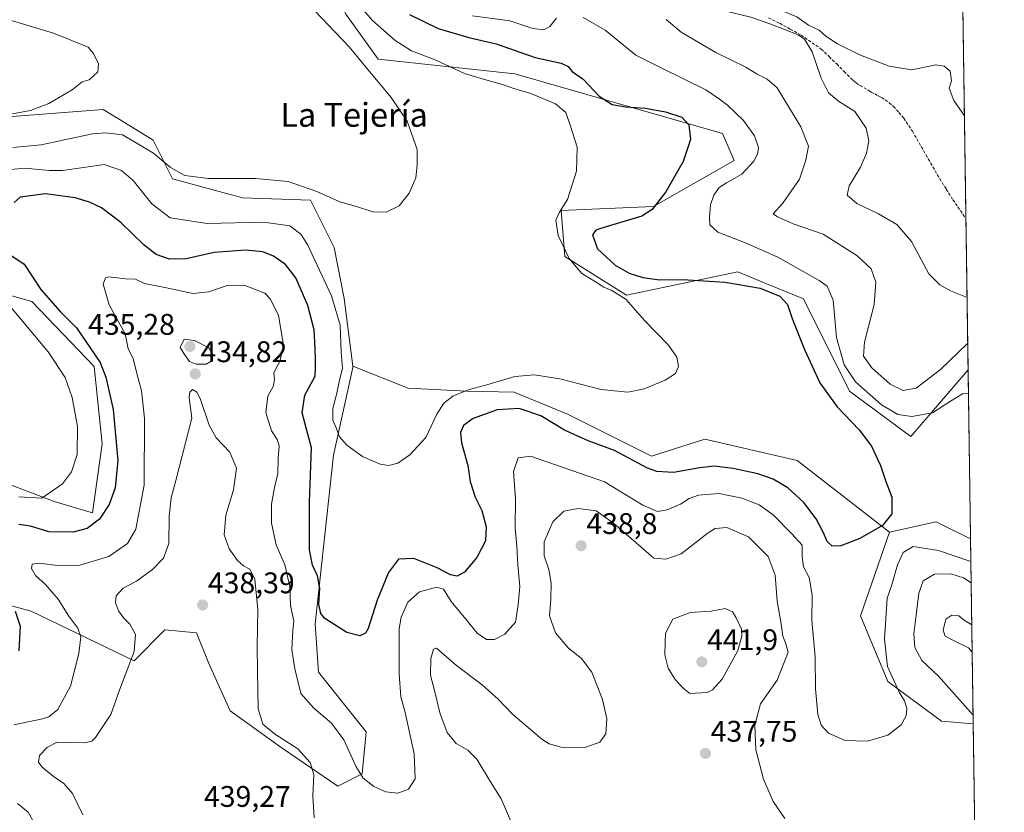
# Model space of a CAD drawing. Units: metres. Extents: x 597312 to 600761, y 4722176 to 4724538.
# Drawn here: x 600430 to 600761, y 4722910 to 4723177 of the extents above; entities that cross this region are included whole.
import ezdxf
from ezdxf.enums import TextEntityAlignment as Align

# ---------------------------------------------------------------- set-up
doc = ezdxf.new("R2010")
doc.units = ezdxf.units.M
doc.header["$MEASUREMENT"] = 0
doc.linetypes.add('TRAZOSX2', pattern=[1.5, 1, -0.5])
for name, color, linetype, lineweight in [('Carátula', 7, 'Continuous', 5), ('Comarca CxS', 133, 'Continuous', 0), ('Comunidad Autónoma CxS', 142, 'Continuous', 0), ('Cultivos herbáceos CxS', 92, 'Continuous', 0), ('Curva de nivel maestra', 36, 'Continuous', 30), ('Curva de nivel normal', 36, 'Continuous', 0), ('Matorral', 135, 'Continuous', 0), ('Matorral CxS', 135, 'Continuous', 0), ('Municipio CxS', 142, 'Continuous', 0), ('Provincia CxS', 1, 'Continuous', 0), ('Punto de cota en terreno', 7, 'Continuous', 0), ('Rótulo de punto de cota en terreno', 19, 'Continuous', 0), ('Senda', 19, 'TRAZOSX2', 0), ('Texto cartográfico', 19, 'Continuous', 0)]:
    doc.layers.add(name, color=color, linetype=linetype, lineweight=lineweight)
doc.styles.add('Arial', font='txt', dxfattribs={"height": 0.2})

# ---------------------------------------------------------------- blocks, each defined once
blk = doc.blocks.new('*U152')
at = {"layer": 'Matorral CxS', "color": 135, "linetype": 'Continuous', "lineweight": 0}
blk.add_polyline3d([(600745.79, 4723242.96, 415.2), (600748.46, 4723059.15, 432.2), (600729.16, 4723036.73, 426.75), (600708.61, 4723051.99, 427.03), (600693.1, 4723083.01, 426.51), (600680.51, 4723088.2, 426.19), (600671.14, 4723092.06, 426.16), (600633.68, 4723084.3, 420.37), (600613.01, 4723097.23, 419.3), (600611.72, 4723112.74, 420.03), (600642.72, 4723114.03, 424.7), (600669.85, 4723129.54, 427.72), (600665.98, 4723138.59, 426.55), (600596.22, 4723158.66, 421.53), (600550.24, 4723163.64, 416.59), (600539.37, 4723178.67, 417.24)], dxfattribs=at)
blk = doc.blocks.new('*U158')
at = {"layer": 'Cultivos herbáceos CxS', "color": 92, "linetype": 'Continuous', "lineweight": 0}
for points in [[(600539.37, 4723178.67, 417.24), (600550.24, 4723163.64, 416.59), (600596.22, 4723158.66, 421.53), (600665.98, 4723138.59, 426.55), (600669.85, 4723129.54, 427.72), (600642.72, 4723114.03, 424.7), (600611.72, 4723112.74, 420.03), (600613.01, 4723097.23, 419.3), (600633.68, 4723084.3, 420.37), (600671.14, 4723092.06, 426.16), (600680.51, 4723088.2, 426.19), (600693.1, 4723083.01, 426.51), (600708.61, 4723051.99, 427.03), (600729.16, 4723036.73, 426.75), (600748.46, 4723059.15, 432.2), (600749.29, 4723002.37, 426.88), (600737.73, 4723008.06, 425.89), (600721.98, 4723004.64, 425.29), (600691.02, 4723028.7, 422.94), (600660, 4723035.91, 421.95), (600642.1, 4723030.11, 423.15), (600613.9, 4723044.3, 422.38), (600595.99, 4723051.65, 421.78), (600580.08, 4723052.04, 420.24), (600560.36, 4723053.01, 418.27), (600541.8, 4723060.35, 418.48), (600538.9, 4723083.2, 417.7), (600535.46, 4723100.31, 416.22), (600527.59, 4723116.21, 415.52), (600504.68, 4723117.01, 416.39), (600481.18, 4723123.42, 415.81), (600474.72, 4723136.34, 413.24), (600463.63, 4723143.17, 412.32), (600457.93, 4723146.69, 411.44), (600411.15, 4723143.05, 409.4)], [(600406.6, 4723089.83, 418.37), (600433.89, 4723082.1, 422.1), (600454.81, 4723060.27, 423.18), (600457.54, 4723034.34, 421.86), (600454.35, 4723011.14, 423.17), (600441.41, 4723014.92, 420.42), (600437.1, 4723016.55, 419.82), (600404.8, 4723028.77, 416.09)]]:
    blk.add_polyline3d(points, dxfattribs=at)
blk = doc.blocks.new('*U162')
at = {"layer": 'Curva de nivel normal', "color": 36, "linetype": 'Continuous', "lineweight": 0}
for points in [[(600747.22, 4723144.57, 440), (600743.69, 4723149.72, 440), (600742.13, 4723153.81, 440), (600742.87, 4723156.31, 440), (600742.4, 4723159.52, 440), (600740.36, 4723161.2, 440), (600737.62, 4723161.67, 440), (600729.54, 4723160.04, 440), (600721.97, 4723161.26, 440), (600712.28, 4723164.92, 440), (600704.58, 4723168.73, 440), (600700.6, 4723171.34, 440), (600698.39, 4723173.35, 440), (600694.85, 4723175.06, 440), (600690.86, 4723177.79, 440), (600686.5, 4723179.65, 440), (600683.08, 4723181.56, 440), (600680.36, 4723181.84, 440), (600678.02, 4723182.84, 440), (600676.6, 4723184.72, 440), (600674.87, 4723189.21, 440), (600669.94, 4723194.42, 440), (600669.59, 4723197.4, 440), (600670.11, 4723201.26, 440), (600669.15, 4723202.3, 440), (600665.06, 4723202.69, 440), (600661.46, 4723201.26, 440), (600660.66, 4723196.64, 440), (600660.99, 4723193.64, 440), (600659.94, 4723190.15, 440), (600658.2, 4723187.02, 440), (600657.81, 4723184.2, 440), (600659.18, 4723182.56, 440), (600661.4, 4723181.88, 440), (600666.16, 4723179.92, 440), (600675.48, 4723177.66, 440), (600682.15, 4723175.31, 440), (600691.36, 4723171.77, 440), (600693.46, 4723170.28, 440), (600696.02, 4723166.11, 440), (600699.03, 4723157.18, 440), (600701.53, 4723152.23, 440), (600704.93, 4723149.42, 440), (600710.4, 4723145.96, 440), (600714.22, 4723140.41, 440), (600715.06, 4723135.98, 440), (600714.36, 4723131.98, 440), (600712.32, 4723127.31, 440), (600708.45, 4723120.98, 440), (600707.76, 4723117.86, 440), (600711.07, 4723115.1, 440), (600718.36, 4723111.64, 440), (600724.51, 4723108.06, 440), (600729.46, 4723102.32, 440), (600735.25, 4723091.4, 440), (600738.9, 4723087.69, 440), (600742.56, 4723085.72, 440), (600748.11, 4723083.53, 440)], [(600748.11, 4723083.53, 440)]]:
    blk.add_polyline3d(points, dxfattribs=at)
blk = doc.blocks.new('*U166')
at = {"layer": 'Curva de nivel normal', "color": 36, "linetype": 'Continuous', "lineweight": 0}
for points in [[(600542.39, 4723183.53, 420), (600548.31, 4723176.6, 420), (600555.98, 4723169.81, 420), (600561.5, 4723166.44, 420), (600569.39, 4723163.39, 420), (600579.24, 4723158.81, 420), (600586.04, 4723156.8, 420), (600591.99, 4723155.11, 420), (600595.5, 4723153.79, 420), (600601.55, 4723152, 420), (600609.81, 4723148.6, 420), (600613.26, 4723145.64, 420), (600614.85, 4723141.09, 420), (600617.08, 4723134.05, 420), (600616.94, 4723125.96, 420), (600613.89, 4723116.38, 420), (600611.13, 4723112.13, 420), (600609.95, 4723109.5, 420), (600610.68, 4723104.35, 420), (600614.44, 4723096.59, 420), (600618.71, 4723091.54, 420), (600623.88, 4723088.39, 420), (600626.12, 4723086.95, 420), (600628.48, 4723085.98, 420), (600630.18, 4723084.94, 420), (600633.6, 4723082.8, 420), (600639.69, 4723075.71, 420), (600647.74, 4723067.48, 420), (600650.65, 4723063.42, 420), (600651.16, 4723060.25, 420), (600650.11, 4723057.99, 420), (600646.72, 4723055.71, 420), (600639.65, 4723052.77, 420), (600634.12, 4723051.64, 420), (600625.14, 4723052.55, 420), (600611.28, 4723056.1, 420), (600602.82, 4723057.54, 420), (600596.13, 4723056.88, 420), (600587.5, 4723054.4, 420), (600580.83, 4723052.6, 420), (600575.39, 4723050.27, 420), (600572.31, 4723047.93, 420), (600570, 4723044.24, 420), (600566.32, 4723036.46, 420), (600560.86, 4723030.56, 420), (600556.89, 4723027.84, 420), (600553.88, 4723026.97, 420), (600550.99, 4723027.44, 420), (600545.04, 4723030.02, 420), (600539.72, 4723033.83, 420), (600537.33, 4723036.6, 420), (600536.14, 4723039.72, 420), (600535.03, 4723042.29, 420), (600535.01, 4723046.17, 420), (600536.33, 4723051.28, 420), (600537.13, 4723055.08, 420), (600538.31, 4723059.78, 420), (600537.88, 4723065.15, 420), (600537.46, 4723074.14, 420), (600534.56, 4723084.04, 420), (600526.54, 4723101.35, 420), (600524.26, 4723104.78, 420), (600520.56, 4723107.57, 420), (600511.78, 4723108.75, 420), (600492.77, 4723108.38, 420), (600480.4, 4723110.26, 420), (600474.19, 4723114.92, 420), (600467.95, 4723122.76, 420), (600464.01, 4723126.15, 420), (600458.21, 4723128.22, 420), (600452.02, 4723127.32, 420), (600444.18, 4723126.16, 420), (600439.77, 4723126.14, 420), (600431.54, 4723126.98, 420), (600420.7, 4723125.9, 420)], [(600425.6, 4723081.64, 420), (600439.39, 4723065.21, 420), (600445.08, 4723056.56, 420), (600447.48, 4723049.84, 420), (600449.23, 4723040.1, 420), (600449.11, 4723030.74, 420), (600447.28, 4723024.85, 420), (600444.27, 4723020.81, 420), (600437.23, 4723015.99, 420), (600429.56, 4723016.44, 420)]]:
    blk.add_polyline3d(points, dxfattribs=at)
blk = doc.blocks.new('*U167')
at = {"layer": 'Curva de nivel normal', "color": 36, "linetype": 'Continuous', "lineweight": 0}
for points in [[(600748.57, 4723051.31, 430), (600746.6, 4723051.06, 430), (600742.48, 4723048.6, 430), (600736.48, 4723044.69, 430), (600729.48, 4723043.43, 430), (600724.78, 4723044.2, 430), (600719.31, 4723047.38, 430), (600710.64, 4723055.18, 430), (600706.78, 4723060.85, 430), (600704.2, 4723070.02, 430), (600703.08, 4723082.57, 430), (600701.06, 4723087.24, 430), (600698.43, 4723089.25, 430), (600684.5, 4723097, 430), (600673.9, 4723101.73, 430), (600664.39, 4723105.43, 430), (600661.72, 4723107.94, 430), (600661.54, 4723110.46, 430), (600661.87, 4723114.59, 430), (600662.97, 4723117.91, 430), (600664.8, 4723120.4, 430), (600667.29, 4723122, 430), (600672.46, 4723124.96, 430), (600676.45, 4723129.25, 430), (600677.68, 4723131.66, 430), (600677.99, 4723133.89, 430), (600676.7, 4723137.79, 430), (600672.94, 4723142.93, 430), (600667.61, 4723148.11, 430), (600664.98, 4723150.19, 430), (600660.3, 4723153.33, 430), (600645.5, 4723160.54, 430), (600636.81, 4723164.96, 430), (600626.53, 4723173.36, 430), (600619.14, 4723177.65, 430)], [(600610.17, 4723177.42, 430), (600607.94, 4723174.53, 430), (600605.9, 4723173.44, 430), (600602.21, 4723173.93, 430), (600594.46, 4723176.5, 430), (600582.01, 4723178.15, 430)], [(600434.87, 4722906.73, 430), (600432.73, 4722910.47, 430), (600429.06, 4722913.46, 430)], [(600427.86, 4722939.84, 430), (600437.46, 4722941.85, 430), (600439.67, 4722942.57, 430), (600442.68, 4722944.96, 430), (600446.91, 4722952.88, 430), (600449.71, 4722963.81, 430), (600450.43, 4722969.42, 430), (600449.43, 4722972.3, 430), (600446.4, 4722976.37, 430), (600442.81, 4722982.04, 430), (600438.5, 4722986.99, 430), (600435.15, 4722990.01, 430), (600433.76, 4722992.4, 430), (600434.06, 4722993.84, 430), (600436.53, 4722994.16, 430), (600443.35, 4722993.34, 430), (600450.03, 4722993.55, 430), (600459.84, 4722996.4, 430), (600466.11, 4723000.79, 430), (600468.86, 4723005.63, 430), (600471.64, 4723020.42, 430), (600471.75, 4723042.94, 430), (600470.81, 4723052.14, 430), (600469.24, 4723057.9, 430), (600467.96, 4723062.94, 430), (600466.28, 4723066.23, 430), (600465.24, 4723071.32, 430), (600459.91, 4723081.07, 430), (600457.91, 4723087.91, 430), (600458.69, 4723090.05, 430), (600459.84, 4723090.42, 430), (600465.43, 4723089.8, 430), (600468.73, 4723089.69, 430), (600471.81, 4723088.16, 430), (600479.21, 4723086.68, 430), (600488.01, 4723084.82, 430), (600493.39, 4723085.36, 430), (600499.52, 4723087.47, 430), (600505.28, 4723087.58, 430), (600512.14, 4723084.94, 430), (600514.01, 4723083.04, 430), (600516.75, 4723077.51, 430), (600518.52, 4723067.38, 430), (600517.25, 4723061.99, 430), (600515.22, 4723058.32, 430), (600515.4, 4723055.99, 430), (600515.11, 4723053.78, 430), (600513.16, 4723050.33, 430), (600512.58, 4723044.85, 430), (600514.47, 4723038.62, 430), (600516.38, 4723035.8, 430), (600517, 4723033.57, 430), (600516.7, 4723029.45, 430), (600516.56, 4723024.27, 430), (600515.43, 4723019.66, 430), (600514.46, 4723013.99, 430), (600514.44, 4723007.66, 430), (600516.02, 4723000.32, 430), (600518.96, 4722993.66, 430), (600520.55, 4722986.33, 430), (600520.86, 4722980, 430), (600521.9, 4722974.67, 430), (600521.62, 4722971.67, 430), (600521.32, 4722965, 430), (600522.3, 4722958.67, 430), (600523.42, 4722954.11, 430), (600524.32, 4722950.34, 430), (600528.6, 4722945.43, 430), (600534.54, 4722940.42, 430), (600538.78, 4722934.79, 430), (600542.76, 4722925.98, 430), (600545.24, 4722921.95, 430), (600548.83, 4722919.17, 430), (600552.83, 4722917.29, 430), (600556.83, 4722916.88, 430), (600560.5, 4722918.26, 430), (600562.73, 4722921.66, 430), (600562.31, 4722930.06, 430), (600559.35, 4722944, 430), (600557.93, 4722949.25, 430), (600557.36, 4722956.92, 430), (600557.31, 4722972.14, 430), (600557.99, 4722976.08, 430), (600560.2, 4722981.12, 430), (600564.2, 4722984.53, 430), (600569.84, 4722986.07, 430), (600572.25, 4722985.4, 430), (600574.76, 4722981.33, 430), (600580.29, 4722974.74, 430), (600583.52, 4722970.64, 430), (600586.67, 4722968.5, 430), (600589.31, 4722968.51, 430), (600592.8, 4722970.37, 430), (600596.38, 4722974.38, 430), (600597.32, 4722980.21, 430), (600597.84, 4722986.38, 430), (600597.18, 4722993.68, 430), (600596.8, 4722999.94, 430), (600596.24, 4723006.07, 430), (600596.42, 4723015.85, 430), (600595.77, 4723025.02, 430), (600597.34, 4723029.58, 430), (600601.43, 4723030.16, 430), (600626.33, 4723021.5, 430), (600639.13, 4723013.64, 430), (600644.13, 4723011.6, 430), (600647.33, 4723012.1, 430), (600651.87, 4723013.98, 430), (600654.75, 4723015.9, 430), (600657.82, 4723017.02, 430), (600664.83, 4723017.6, 430), (600672.48, 4723015.98, 430), (600678.26, 4723013.75, 430), (600682.96, 4723010.46, 430), (600689.23, 4723004.06, 430), (600692.7, 4723000.26, 430), (600692.73, 4722996.26, 430), (600693.19, 4722992.98, 430), (600695.08, 4722989.42, 430), (600696.06, 4722983.39, 430), (600695.94, 4722974.93, 430), (600697.07, 4722962.67, 430), (600697.21, 4722952, 430), (600698.01, 4722943.3, 430), (600699.03, 4722939.73, 430), (600701.49, 4722937.03, 430), (600707.15, 4722934.58, 430), (600714.64, 4722934.4, 430), (600721.42, 4722936.35, 430), (600725.9, 4722939.83, 430), (600727.6, 4722942.85, 430), (600727.83, 4722945.35, 430), (600727.04, 4722947.9, 430), (600725.29, 4722950.82, 430), (600721.41, 4722959.4, 430), (600720.34, 4722968.63, 430), (600721.27, 4722982.42, 430), (600722.82, 4722986.89, 430), (600724.77, 4722993.62, 430), (600726.65, 4722997.74, 430), (600729.94, 4722999.76, 430), (600738.53, 4722998.46, 430), (600749.4, 4722994.77, 430)]]:
    blk.add_polyline3d(points, dxfattribs=at)
blk = doc.blocks.new('*U169')
at = {"layer": 'Curva de nivel normal', "color": 36, "linetype": 'Continuous', "lineweight": 0}
blk.add_polyline3d([(600749.84, 4722964.28, 440), (600748.52, 4722965.77, 440), (600743.94, 4722967.92, 440), (600740.78, 4722969.64, 440), (600740.09, 4722971.63, 440), (600740.92, 4722975.33, 440), (600742.92, 4722976.76, 440), (600745.32, 4722976.45, 440), (600747.19, 4722974.89, 440), (600749.71, 4722973.43, 440)], dxfattribs=at)
blk = doc.blocks.new('*U172')
at = {"layer": 'Curva de nivel normal', "color": 36, "linetype": 'Continuous', "lineweight": 0}
for points in [[(600748.33, 4723068.08, 435), (600739.18, 4723059.25, 435), (600730.97, 4723052.98, 435), (600726.66, 4723052.22, 435), (600722.22, 4723054.4, 435), (600716.14, 4723059.87, 435), (600713.35, 4723063.73, 435), (600713.66, 4723068.48, 435), (600716.92, 4723081.09, 435), (600717.43, 4723088.6, 435), (600715.82, 4723093.09, 435), (600711.08, 4723097.62, 435), (600699.71, 4723104.77, 435), (600689.72, 4723108.2, 435), (600684.37, 4723110.55, 435), (600682.91, 4723111.62, 435), (600686.18, 4723115.18, 435), (600691.82, 4723123.31, 435), (600693.98, 4723129.65, 435), (600694.8, 4723134.31, 435), (600692.24, 4723140.83, 435), (600684.34, 4723153.98, 435), (600680.9, 4723156.83, 435), (600677.54, 4723158.57, 435), (600673.76, 4723160.92, 435), (600663.68, 4723165.84, 435), (600652, 4723172.64, 435), (600647.06, 4723176.96, 435)], [(600451.03, 4722909.55, 435), (600447.54, 4722916.74, 435), (600444.72, 4722920.13, 435), (600441.05, 4722922.54, 435), (600437.45, 4722925.6, 435), (600436.13, 4722927.28, 435), (600436.5, 4722929.49, 435), (600439.1, 4722932.18, 435), (600442.34, 4722934, 435), (600451.72, 4722933.84, 435), (600454.1, 4722934.32, 435), (600455.3, 4722935.58, 435), (600460.43, 4722943.33, 435), (600463.54, 4722951.79, 435), (600468.31, 4722964.51, 435), (600468.71, 4722970.2, 435), (600466.9, 4722973.72, 435), (600464.67, 4722975.83, 435), (600463.01, 4722978.17, 435), (600462.01, 4722980.84, 435), (600462.31, 4722983.24, 435), (600464.6, 4722985.79, 435), (600469.06, 4722988.1, 435), (600474.43, 4722992.02, 435), (600478.11, 4722995.92, 435), (600479.92, 4723000.81, 435), (600480.1, 4723009.99, 435), (600480.72, 4723016.18, 435), (600482.3, 4723021.99, 435), (600487.7, 4723042.97, 435), (600486.78, 4723049.78, 435), (600486.96, 4723051.66, 435), (600487.9, 4723052.59, 435), (600489.33, 4723051.7, 435), (600490.48, 4723049.58, 435), (600493.44, 4723040.56, 435), (600495.84, 4723036.3, 435), (600500.47, 4723031.51, 435), (600502.67, 4723026.13, 435), (600501.7, 4723018.85, 435), (600499.14, 4723010.3, 435), (600498.56, 4723003.72, 435), (600500.22, 4722999.03, 435), (600503.02, 4722995.03, 435), (600505, 4722993.28, 435), (600507.18, 4722992.2, 435), (600508.89, 4722988.72, 435), (600509.85, 4722978.68, 435), (600509.58, 4722966.23, 435), (600509.78, 4722957.9, 435), (600510.01, 4722945.25, 435), (600511.52, 4722940.04, 435), (600515.42, 4722936.84, 435), (600523.27, 4722931.76, 435), (600527.42, 4722927.22, 435), (600528.68, 4722923.16, 435), (600528.31, 4722916, 435), (600528.72, 4722908.58, 435)], [(600595.15, 4722906.67, 435), (600591.63, 4722914.94, 435), (600588.04, 4722920.73, 435), (600583.44, 4722928.27, 435), (600580.39, 4722931.34, 435), (600576.5, 4722933.55, 435), (600573.48, 4722937.31, 435), (600571, 4722943.83, 435), (600569.36, 4722950.53, 435), (600567.87, 4722956.54, 435), (600567.96, 4722962.11, 435), (600568.83, 4722965.28, 435), (600569.91, 4722965.57, 435), (600576.63, 4722959.8, 435), (600585.15, 4722953.32, 435), (600590.63, 4722948.46, 435), (600595.36, 4722943.4, 435), (600605.28, 4722935, 435), (600607.74, 4722933.44, 435), (600611.79, 4722932.34, 435), (600619.73, 4722932.23, 435), (600624.68, 4722933.99, 435), (600626.73, 4722936.77, 435), (600627.09, 4722941.9, 435), (600625.6, 4722948.36, 435), (600622.06, 4722957.57, 435), (600618.61, 4722962.12, 435), (600614.16, 4722965.67, 435), (600609.89, 4722970.73, 435), (600607.87, 4722976.44, 435), (600608.28, 4722982.04, 435), (600608.42, 4722987.49, 435), (600607.58, 4722992.1, 435), (600606.03, 4722996.7, 435), (600606.06, 4723001.38, 435), (600608.9, 4723008.05, 435), (600612.68, 4723011.63, 435), (600617.41, 4723012.54, 435), (600623.47, 4723011.78, 435), (600629.35, 4723007.62, 435), (600642.82, 4722995.88, 435), (600646.88, 4722995.48, 435), (600652, 4722997.29, 435), (600661.1, 4723004.43, 435), (600663.45, 4723005.79, 435), (600667.39, 4723006.2, 435), (600674.72, 4723002.99, 435), (600681.24, 4722996.46, 435), (600683.58, 4722990.2, 435), (600684.26, 4722981.44, 435), (600685.6, 4722973.78, 435), (600686.2, 4722969.6, 435), (600687.08, 4722967.46, 435), (600687.98, 4722964.24, 435), (600684.34, 4722954.87, 435), (600678.72, 4722946.91, 435), (600676.84, 4722939.73, 435), (600677.14, 4722931.46, 435), (600679.72, 4722921.6, 435), (600682.95, 4722914.13, 435), (600686.82, 4722908.31, 435)], [(600750.15, 4722943.08, 435), (600738.54, 4722956.18, 435), (600732.84, 4722961.45, 435), (600730.54, 4722965.89, 435), (600730.18, 4722970.39, 435), (600731.04, 4722976.71, 435), (600731.86, 4722984.12, 435), (600733.31, 4722988.25, 435), (600737.14, 4722990.44, 435), (600742.66, 4722990.63, 435), (600746.92, 4722989.25, 435), (600749.5, 4722987.6, 435)]]:
    blk.add_polyline3d(points, dxfattribs=at)
blk = doc.blocks.new('*U180')
at = {"layer": 'Curva de nivel normal', "color": 36, "linetype": 'Continuous', "lineweight": 0}
blk.add_polyline3d([(600427.51, 4723133.92, 415), (600437.08, 4723134.85, 415), (600454.3, 4723138.44, 415), (600458.73, 4723138.86, 415), (600464.36, 4723138.17, 415), (600468.93, 4723135.48, 415), (600474.76, 4723131.96, 415), (600480.56, 4723127.18, 415), (600485.37, 4723124.47, 415), (600493.22, 4723123.44, 415), (600509.02, 4723123.53, 415), (600520.06, 4723122.5, 415), (600529.61, 4723119.09, 415), (600537.38, 4723115.6, 415), (600542.98, 4723114.09, 415), (600548.42, 4723112.26, 415), (600552.94, 4723112.11, 415), (600557.34, 4723114.33, 415), (600560.72, 4723118.55, 415), (600562.92, 4723123.71, 415), (600563.4, 4723127.98, 415), (600563.32, 4723133.23, 415), (600560.04, 4723142.77, 415), (600554.58, 4723150.66, 415), (600545.23, 4723161.98, 415), (600540.53, 4723167.78, 415), (600522.1, 4723187.2, 415)], dxfattribs=at)
blk = doc.blocks.new('*U190')
at = {"layer": 'Curva de nivel normal', "color": 36, "linetype": 'Continuous', "lineweight": 0}
blk.add_polyline3d([(600427.38, 4723145.22, 410), (600433.46, 4723146.29, 410), (600439.6, 4723148.73, 410), (600447.51, 4723153.33, 410), (600450.84, 4723156.01, 410), (600453.17, 4723156.68, 410), (600456.13, 4723159.36, 410), (600456.31, 4723162.06, 410), (600454.68, 4723165.48, 410), (600452.81, 4723167.64, 410), (600441.22, 4723172.38, 410), (600426.67, 4723176.65, 410)], dxfattribs=at)
blk = doc.blocks.new('*U197')
at = {"layer": 'Curva de nivel maestra', "color": 36, "linetype": 'Continuous', "lineweight": 30}
for points in [[(600560.78, 4723178.58, 425), (600570.4, 4723173.87, 425), (600580.75, 4723170.89, 425), (600589.9, 4723168.71, 425), (600603.04, 4723164.19, 425), (600611.79, 4723162.27, 425), (600614.11, 4723161.17, 425), (600615.39, 4723159.49, 425), (600619.16, 4723156.86, 425), (600624.49, 4723151.18, 425), (600628.82, 4723148.4, 425), (600633.38, 4723147.53, 425), (600640.06, 4723147.11, 425), (600646.79, 4723145.88, 425), (600652.24, 4723144.05, 425), (600654.66, 4723141.49, 425), (600655.23, 4723136.62, 425), (600652.72, 4723129.23, 425), (600646.93, 4723118.99, 425), (600642.27, 4723113.09, 425), (600638.87, 4723110.82, 425), (600625.7, 4723106.87, 425), (600623.41, 4723106.14, 425), (600622.27, 4723104.51, 425), (600623.99, 4723099.81, 425), (600629.9, 4723094.4, 425), (600634.53, 4723091.69, 425), (600639.2, 4723090.23, 425), (600644.82, 4723089.42, 425), (600652.5, 4723089.52, 425), (600666.83, 4723088.65, 425), (600678.59, 4723086.59, 425), (600685.14, 4723083.97, 425), (600687.8, 4723081.13, 425), (600689.36, 4723076.45, 425), (600693.45, 4723065.96, 425), (600698.68, 4723054.76, 425), (600704.47, 4723046.68, 425), (600711.82, 4723038.96, 425), (600715.97, 4723033.46, 425), (600719.04, 4723027.04, 425), (600720.84, 4723021.69, 425), (600722.85, 4723016.37, 425), (600722.78, 4723010.81, 425), (600719.69, 4723006.81, 425), (600712.12, 4723002.45, 425), (600705.64, 4722999.99, 425), (600702.82, 4722999.89, 425), (600701.05, 4723001.48, 425), (600699.9, 4723004.36, 425), (600697.43, 4723009.04, 425), (600693.26, 4723014.59, 425), (600687.93, 4723019.54, 425), (600682.98, 4723022.42, 425), (600677.82, 4723024.26, 425), (600669.49, 4723026.03, 425), (600663.26, 4723026.75, 425), (600658.29, 4723026.28, 425), (600649.51, 4723024.68, 425), (600643.88, 4723025.03, 425), (600640.78, 4723026.15, 425), (600629.64, 4723032.09, 425), (600620.83, 4723035.26, 425), (600612.83, 4723038.93, 425), (600604.94, 4723043.66, 425), (600597.59, 4723046.17, 425), (600590.27, 4723045.73, 425), (600582.16, 4723042.76, 425), (600578.98, 4723040.43, 425), (600577.91, 4723038.08, 425), (600578.21, 4723034.67, 425), (600580.35, 4723027.04, 425), (600581.12, 4723021.61, 425), (600582.88, 4723016.37, 425), (600585.04, 4723011.87, 425), (600586.56, 4723006.38, 425), (600586.3, 4723001.66, 425), (600583.38, 4722996.04, 425), (600579.3, 4722991.11, 425), (600576.83, 4722989.76, 425), (600574.53, 4722990.3, 425), (600570.12, 4722992.61, 425), (600562.26, 4722995.79, 425), (600557.12, 4722995.56, 425), (600553.78, 4722991.03, 425), (600549.98, 4722981.75, 425), (600546.89, 4722972.24, 425), (600545.99, 4722970.67, 425), (600544.13, 4722969.72, 425), (600539.73, 4722970.9, 425), (600532.35, 4722975.64, 425), (600531.02, 4722977.22, 425), (600530.32, 4722980.34, 425), (600530.64, 4722985.73, 425), (600529.87, 4722989.89, 425), (600528.21, 4722993.49, 425), (600527.16, 4722998.64, 425), (600527.2, 4723006.35, 425), (600527.24, 4723014.74, 425), (600527.84, 4723032.99, 425), (600524.76, 4723044.66, 425), (600525.64, 4723050.66, 425), (600529.12, 4723057, 425), (600529.23, 4723060.05, 425), (600529.25, 4723062.34, 425), (600529.05, 4723066.39, 425), (600528.81, 4723072.61, 425), (600526.6, 4723080.74, 425), (600522.61, 4723090.08, 425), (600519.16, 4723094.58, 425), (600515.1, 4723097.39, 425), (600511.47, 4723098.84, 425), (600505.66, 4723099.41, 425), (600495.19, 4723098.65, 425), (600485.81, 4723096.5, 425), (600480.2, 4723096.31, 425), (600475.71, 4723097.96, 425), (600471.67, 4723101.06, 425), (600463.8, 4723108.66, 425), (600457.38, 4723113.61, 425), (600453.34, 4723115.54, 425), (600448.46, 4723116.98, 425), (600438.52, 4723118.31, 425), (600429.99, 4723117.21, 425), (600427.99, 4723115.4, 425)], [(600427.19, 4723097.49, 425), (600431.34, 4723094.68, 425), (600436.94, 4723086.2, 425), (600443.44, 4723078.78, 425), (600448.9, 4723073.34, 425), (600456.83, 4723061.61, 425), (600458.79, 4723056.75, 425), (600461.25, 4723045.89, 425), (600462.87, 4723028.69, 425), (600461.92, 4723019.53, 425), (600459.87, 4723013.96, 425), (600456.64, 4723009.01, 425), (600452.55, 4723005.89, 425), (600447.81, 4723004.62, 425), (600439.68, 4723004.74, 425), (600433.46, 4723006.6, 425), (600429.51, 4723007.15, 425)], [(600428.35, 4722978.01, 425), (600429.96, 4722973, 425), (600429.54, 4722964.67, 425)]]:
    blk.add_polyline3d(points, dxfattribs=at)
blk = doc.blocks.new('5PATER')
at = {"layer": 'Carátula', "linetype": 'Continuous', "lineweight": 5}
h = blk.add_hatch(color=250, dxfattribs=at)
edge = h.paths.add_edge_path()
edge.add_ellipse((0, 0.01), major_axis=(-1.33, -1.34), ratio=0.999422, start_angle=0, end_angle=360)

msp = doc.modelspace()

# ---------------------------------------------------------------- linework, layer by layer
at = {"layer": 'Comarca CxS', "color": 133, "linetype": 'Continuous', "lineweight": 0}
for points in [[(600760.6, 4722224.36, 419.18), (597344.91, 4722175.51, 365.5), (597312.42, 4724488.79, 401.61), (600726.96, 4724537.68, 448.54), (600760.6, 4722224.36, 419.18)], [(600760.6, 4722224.36, 419.18), (597344.91, 4722175.51, 365.51), (597312.42, 4724488.79, 401.61), (600726.96, 4724537.68, 448.54), (600760.6, 4722224.36, 419.18)]]:
    msp.add_polyline3d(points, close=True, dxfattribs=at)
at = {"layer": 'Comunidad Autónoma CxS', "color": 142, "linetype": 'Continuous', "lineweight": 0}
for points in [[(598293.45, 4722189.08, 415.09), (597344.91, 4722175.51, 365.5), (597312.42, 4724488.79, 401.61), (598386.6, 4724504.17, 481.48), (600726.96, 4724537.68, 448.54), (600760.6, 4722224.36, 419.18), (598293.45, 4722189.08, 415.09)], [(598293.45, 4722189.08, 415.09), (597344.91, 4722175.51, 365.51), (597312.42, 4724488.79, 401.61), (598386.6, 4724504.17, 481.48), (600726.96, 4724537.68, 448.54), (600760.6, 4722224.36, 419.18), (598293.45, 4722189.08, 415.09)]]:
    msp.add_polyline3d(points, close=True, dxfattribs=at)
at = {"layer": 'Cultivos herbáceos CxS', "color": 92, "linetype": 'Continuous', "lineweight": 0}
for points in [[(600748.46, 4723059.15, 432.2), (600729.16, 4723036.73, 426.75), (600708.61, 4723051.99, 427.03), (600693.1, 4723083.01, 426.51), (600680.51, 4723088.2, 426.19), (600671.14, 4723092.06, 426.16), (600633.68, 4723084.3, 420.37), (600613.01, 4723097.23, 419.3), (600611.72, 4723112.74, 420.03), (600642.72, 4723114.03, 424.7), (600669.85, 4723129.54, 427.72), (600665.97, 4723138.59, 426.55), (600596.22, 4723158.66, 421.53), (600550.24, 4723163.64, 416.59), (600539.37, 4723178.67, 417.24), (600531.62, 4723196.76, 416.27), (600560.04, 4723222.61, 423.17), (600549.71, 4723230.37, 422.27), (600512.24, 4723216.15, 417.12), (600481.24, 4723182.55, 412.21), (600457.99, 4723182.54, 410.57), (600399.85, 4723244.59, 404.79)], [(600411.14, 4723143.05, 409.4), (600457.93, 4723146.69, 411.44), (600463.63, 4723143.18, 412.32), (600474.72, 4723136.34, 413.24), (600481.18, 4723123.42, 415.81), (600504.68, 4723117.01, 416.39), (600527.59, 4723116.21, 415.52), (600535.46, 4723100.31, 416.22), (600538.9, 4723083.2, 417.7), (600541.8, 4723060.35, 418.48)], [(600404.8, 4723028.77, 416.09), (600437.1, 4723016.55, 419.82), (600441.41, 4723014.92, 420.42), (600454.35, 4723011.14, 423.17), (600457.54, 4723034.34, 421.86), (600454.81, 4723060.27, 423.18), (600433.89, 4723082.1, 422.1), (600406.6, 4723089.83, 418.37)], [(600388.17, 4723029.06, 414.46), (600384.2, 4723023.28, 415.11), (600385.2, 4723014.33, 416.2), (600385.1, 4723013.67, 416.19), (600401.06, 4722992.22, 419.87), (600410.69, 4722984.31, 421.3), (600433.71, 4722978.1, 426.19), (600468.26, 4722961.39, 434.92), (600478.6, 4722971.73, 436.93), (600489.21, 4722970.76, 437.81), (600493.35, 4722960.43, 437.56), (600500.56, 4722944.56, 437.27), (600518.03, 4722932, 435.68), (600536.68, 4722919.26, 432.36), (600544.87, 4722923.36, 429.75), (600546.23, 4722937.46, 427.86), (600530.27, 4722957.51, 427.34), (600529.15, 4722973.85, 425.9), (600535.27, 4723030.54, 420.92), (600541.8, 4723059.9, 418.51), (600541.8, 4723060.35, 418.48)], [(600410.69, 4722984.31, 421.3), (600433.71, 4722978.1, 426.19), (600468.26, 4722961.39, 434.92), (600478.6, 4722971.73, 436.93), (600489.21, 4722970.76, 437.81), (600493.35, 4722960.43, 437.56), (600500.56, 4722944.56, 437.27), (600518.03, 4722932, 435.68), (600536.68, 4722919.26, 432.36), (600544.87, 4722923.36, 429.75), (600546.23, 4722937.46, 427.86), (600530.27, 4722957.51, 427.34), (600529.15, 4722973.85, 425.9), (600535.27, 4723030.54, 420.92), (600541.8, 4723059.9, 418.51), (600541.8, 4723060.35, 418.48), (600560.36, 4723053.01, 418.27), (600580.08, 4723052.04, 420.24), (600595.99, 4723051.65, 421.78), (600613.9, 4723044.3, 422.38), (600642.1, 4723030.11, 423.15), (600660, 4723035.91, 421.95), (600691.02, 4723028.7, 422.94), (600721.98, 4723004.64, 425.29), (600721.98, 4723004.64, 425.29), (600712.25, 4722976.51, 426.58), (600721.49, 4722954.4, 429.09), (600739.51, 4722941.06, 432.06), (600750.19, 4722940.19, 433.77), (600753.91, 4722684.62, 435.79)], [(600541.8, 4723060.35, 418.48), (600560.36, 4723053.01, 418.27), (600580.08, 4723052.04, 420.24), (600595.99, 4723051.65, 421.78), (600613.9, 4723044.3, 422.38), (600642.1, 4723030.11, 423.15), (600660, 4723035.91, 421.95), (600691.02, 4723028.7, 422.94), (600721.98, 4723004.64, 425.29)], [(600748.46, 4723059.15, 432.2), (600749.29, 4723002.37, 426.88)], [(600721.98, 4723004.64, 425.29), (600737.73, 4723008.06, 425.89), (600749.29, 4723002.37, 426.88)], [(600721.98, 4723004.64, 425.29), (600712.25, 4722976.51, 426.58), (600721.49, 4722954.4, 429.09), (600739.51, 4722941.06, 432.06), (600750.19, 4722940.19, 433.77)], [(600750.19, 4722940.19, 433.77), (600753.91, 4722684.62, 435.79)]]:
    msp.add_polyline3d(points, dxfattribs=at)
at = {"layer": 'Curva de nivel normal', "color": 36, "linetype": 'Continuous', "lineweight": 0}
for points in [[(600489.17, 4723061.05, 435), (600492.51, 4723061.11, 435), (600494.61, 4723062.3, 435), (600494.63, 4723064.67, 435), (600493.37, 4723066.52, 435), (600488.6, 4723069.06, 435), (600485.08, 4723069.43, 435), (600483.81, 4723066.63, 435), (600485.26, 4723064.34, 435), (600486.93, 4723061.97, 435), (600489.17, 4723061.05, 435)], [(600654.96, 4722950.33, 440), (600660.76, 4722950.67, 440), (600662.54, 4722951.57, 440), (600665.79, 4722955.14, 440), (600671.09, 4722964.83, 440), (600672.47, 4722969.63, 440), (600672.35, 4722972.05, 440), (600670.58, 4722975.76, 440), (600669.33, 4722977.82, 440), (600666.78, 4722978.95, 440), (600662.15, 4722978.08, 440), (600655.1, 4722977.56, 440), (600649.21, 4722975.32, 440), (600646.8, 4722970.66, 440), (600646.63, 4722967.55, 440), (600646.56, 4722963.41, 440), (600647.71, 4722958.89, 440), (600650, 4722955.13, 440), (600652.69, 4722952.17, 440), (600654.96, 4722950.33, 440)]]:
    msp.add_polyline3d(points, dxfattribs=at)
at = {"layer": 'Matorral', "color": 135, "linetype": 'Continuous', "lineweight": 0}
for points in [[(600748.46, 4723059.15, 432.2), (600729.16, 4723036.73, 426.75), (600708.61, 4723051.99, 427.03), (600693.1, 4723083.01, 426.51), (600680.51, 4723088.2, 426.19), (600671.14, 4723092.06, 426.16), (600633.68, 4723084.3, 420.37), (600613.01, 4723097.23, 419.3), (600611.72, 4723112.74, 420.03), (600642.72, 4723114.03, 424.7), (600669.85, 4723129.54, 427.72), (600665.97, 4723138.59, 426.55), (600596.22, 4723158.66, 421.53), (600550.24, 4723163.64, 416.59), (600539.37, 4723178.67, 417.24), (600531.62, 4723196.76, 416.27), (600560.04, 4723222.61, 423.17), (600549.71, 4723230.37, 422.27), (600512.24, 4723216.15, 417.12), (600481.24, 4723182.55, 412.21), (600457.99, 4723182.54, 410.57), (600399.85, 4723244.59, 404.79)], [(600745.79, 4723242.96, 415.2), (600748.46, 4723059.15, 432.2)], [(600411.14, 4723143.05, 409.4), (600457.93, 4723146.69, 411.44), (600463.63, 4723143.18, 412.32), (600474.72, 4723136.34, 413.24), (600481.18, 4723123.42, 415.81), (600504.68, 4723117.01, 416.39), (600527.59, 4723116.21, 415.52), (600535.46, 4723100.31, 416.22), (600538.9, 4723083.2, 417.7), (600541.8, 4723060.35, 418.48)], [(600404.8, 4723028.77, 416.09), (600437.1, 4723016.55, 419.82), (600441.41, 4723014.92, 420.42), (600454.35, 4723011.14, 423.17), (600457.54, 4723034.34, 421.86), (600454.81, 4723060.27, 423.18), (600433.89, 4723082.1, 422.1), (600406.6, 4723089.83, 418.37)], [(600388.17, 4723029.06, 414.46), (600384.2, 4723023.28, 415.11), (600385.2, 4723014.33, 416.2), (600385.1, 4723013.67, 416.19), (600401.06, 4722992.22, 419.87), (600410.69, 4722984.31, 421.3), (600433.71, 4722978.1, 426.19), (600468.26, 4722961.39, 434.92), (600478.6, 4722971.73, 436.93), (600489.21, 4722970.76, 437.81), (600493.35, 4722960.43, 437.56), (600500.56, 4722944.56, 437.27), (600518.03, 4722932, 435.68), (600536.68, 4722919.26, 432.36), (600544.87, 4722923.36, 429.75), (600546.23, 4722937.46, 427.86), (600530.27, 4722957.51, 427.34), (600529.15, 4722973.85, 425.9), (600535.27, 4723030.54, 420.92), (600541.8, 4723059.9, 418.51), (600541.8, 4723060.35, 418.48)], [(600721.98, 4723004.64, 425.29), (600737.73, 4723008.06, 425.89), (600749.29, 4723002.37, 426.88)], [(600721.98, 4723004.64, 425.29), (600712.25, 4722976.51, 426.58), (600721.49, 4722954.4, 429.09), (600739.51, 4722941.06, 432.06), (600750.19, 4722940.19, 433.77)], [(600749.29, 4723002.37, 426.88), (600750.19, 4722940.19, 433.77)]]:
    msp.add_polyline3d(points, dxfattribs=at)
at = {"layer": 'Matorral CxS', "color": 135, "linetype": 'Continuous', "lineweight": 0}
for points in [[(600411.14, 4723143.05, 409.4), (600457.93, 4723146.69, 411.44), (600463.63, 4723143.17, 412.32), (600474.72, 4723136.34, 413.24), (600481.18, 4723123.42, 415.81), (600504.68, 4723117.01, 416.39), (600527.59, 4723116.21, 415.52), (600535.46, 4723100.31, 416.22), (600538.9, 4723083.2, 417.7), (600541.8, 4723060.35, 418.48), (600541.8, 4723060.35, 418.48), (600541.8, 4723059.9, 418.51), (600535.27, 4723030.54, 420.92), (600529.15, 4722973.85, 425.9), (600530.27, 4722957.51, 427.34), (600546.23, 4722937.46, 427.86), (600544.87, 4722923.36, 429.75), (600536.68, 4722919.26, 432.36), (600518.03, 4722932, 435.68), (600500.56, 4722944.56, 437.27), (600493.35, 4722960.43, 437.56), (600489.21, 4722970.76, 437.81), (600478.6, 4722971.73, 436.93), (600468.26, 4722961.39, 434.92), (600433.71, 4722978.1, 426.19), (600410.69, 4722984.31, 421.3)], [(600404.8, 4723028.77, 416.09), (600437.1, 4723016.55, 419.82), (600441.41, 4723014.92, 420.42), (600454.35, 4723011.14, 423.17), (600457.54, 4723034.34, 421.86), (600454.81, 4723060.27, 423.18), (600433.89, 4723082.1, 422.1), (600406.6, 4723089.83, 418.37)]]:
    msp.add_polyline3d(points, dxfattribs=at)
msp.add_polyline3d([(600749.29, 4723002.37, 426.88), (600750.19, 4722940.19, 433.77), (600739.51, 4722941.06, 432.06), (600721.49, 4722954.4, 429.09), (600712.25, 4722976.51, 426.58), (600721.98, 4723004.64, 425.29), (600737.73, 4723008.06, 425.89), (600749.29, 4723002.37, 426.88)], close=True, dxfattribs=at)
at = {"layer": 'Municipio CxS', "color": 142, "linetype": 'Continuous', "lineweight": 0}
msp.add_polyline3d([(598386.6, 4724504.17, 481.48), (600726.96, 4724537.68, 448.54), (600760.6, 4722224.36, 419.18), (598293.45, 4722189.08, 415.09)], dxfattribs=at)
msp.add_polyline3d([(598386.6, 4724504.17, 481.48), (600726.96, 4724537.68, 448.54), (600760.6, 4722224.36, 419.18), (598293.45, 4722189.08, 415.09)], dxfattribs=at)
at = {"layer": 'Provincia CxS', "color": 1, "linetype": 'Continuous', "lineweight": 0}
for points in [[(598293.45, 4722189.08, 415.09), (597344.91, 4722175.51, 365.5), (597312.42, 4724488.79, 401.61), (598386.6, 4724504.17, 481.48), (600726.96, 4724537.68, 448.54), (600760.6, 4722224.36, 419.18), (598293.45, 4722189.08, 415.09)], [(598293.45, 4722189.08, 415.09), (597344.91, 4722175.51, 365.51), (597312.42, 4724488.79, 401.61), (598386.6, 4724504.17, 481.48), (600726.96, 4724537.68, 448.54), (600760.6, 4722224.36, 419.18), (598293.45, 4722189.08, 415.09)]]:
    msp.add_polyline3d(points, close=True, dxfattribs=at)
at = {"layer": 'Senda', "color": 19, "linetype": 'TRAZOSX2', "lineweight": 0}
msp.add_polyline3d([(600681.36, 4723177.43, 440.02), (600685.14, 4723175.66, 439.83), (600688.68, 4723173.69, 439.88), (600692.31, 4723171.67, 439.79), (600699.11, 4723166.97, 440.09), (600701.74, 4723164.43, 440.5), (600704.3, 4723161.97, 440.77), (600706.79, 4723159.44, 441.32), (600709.73, 4723156.54, 441.35), (600710.3, 4723156.04, 441.37), (600710.84, 4723155.64, 441.41), (600711.44, 4723155.19, 441.46), (600712.2, 4723154.74, 441.5), (600713.51, 4723153.98, 441.6), (600714.73, 4723153.23, 441.65), (600715.32, 4723152.88, 441.62), (600715.92, 4723152.52, 441.59), (600717.07, 4723151.9, 441.55), (600718.2, 4723151.3, 441.54), (600719.34, 4723150.65, 441.59), (600720.58, 4723149.96, 441.73), (600721.9, 4723148.91, 441.92), (600723.4, 4723147.73, 442), (600725.19, 4723145.66, 442.06), (600726.85, 4723143.75, 442.18), (600729.73, 4723139.39, 442.41), (600734.32, 4723131.35, 442.69), (600736.6, 4723127.39, 442.94), (600738.89, 4723123.41, 443.13), (600741.11, 4723119.88, 443.36), (600743.36, 4723116.3, 443.62), (600745, 4723113.91, 443.78), (600747.72, 4723109.95, 443.8)], dxfattribs=at)

# ---------------------------------------------------------------- block references
at = {"layer": 'Cultivos herbáceos CxS', "color": 92, "linetype": 'Continuous', "lineweight": 0}
msp.add_blockref('*U158', (0, 0), dxfattribs=at)
at = {"layer": 'Curva de nivel maestra', "color": 36, "linetype": 'Continuous', "lineweight": 30}
msp.add_blockref('*U197', (0, 0), dxfattribs=at)
at = {"layer": 'Curva de nivel normal', "color": 36, "linetype": 'Continuous', "lineweight": 0}
for name in ['*U167', '*U172', '*U169', '*U166', '*U180', '*U190', '*U162']:
    msp.add_blockref(name, (0, 0), dxfattribs=at)
at = {"layer": 'Matorral CxS', "color": 135, "linetype": 'Continuous', "lineweight": 0}
msp.add_blockref('*U152', (0, 0), dxfattribs=at)
at = {"layer": 'Punto de cota en terreno', "linetype": 'Continuous', "lineweight": 0}
for p in [(600487, 4723067, 435.28), (600488.83, 4723057.8, 434.82), (600618.46, 4723000.04, 438.8), (600491.31, 4722980.12, 438.39), (600659, 4722961, 441.9), (600660.2, 4722930.23, 437.75)]:
    msp.add_blockref('5PATER', p, dxfattribs=at)

# ---------------------------------------------------------------- texts
at = {"layer": 'Rótulo de punto de cota en terreno', "color": 19, "linetype": 'Continuous', "lineweight": 0, "style": 'Arial'}
for s, p in [('435,28', (600452.83, 4723068.76)), ('434,82', (600490.59, 4723059.56)), ('438,8', (600620.22, 4723001.8)), ('438,39', (600493.07, 4722981.88)), ('441,9', (600660.76, 4722962.76)), ('437,75', (600661.96, 4722931.99)), ('439,27', (600491.76, 4722910.09))]:
    msp.add_text(s, height=7, dxfattribs=at).set_placement(p, align=Align.BOTTOM_LEFT)
at = {"layer": 'Texto cartográfico', "color": 19, "linetype": 'Continuous', "lineweight": 0, "style": 'Arial'}
msp.add_text('La Tejería', height=8, dxfattribs=at).set_placement((600542.18, 4723144.87), align=Align.MIDDLE_CENTER)

doc.saveas('drawing.dxf')
